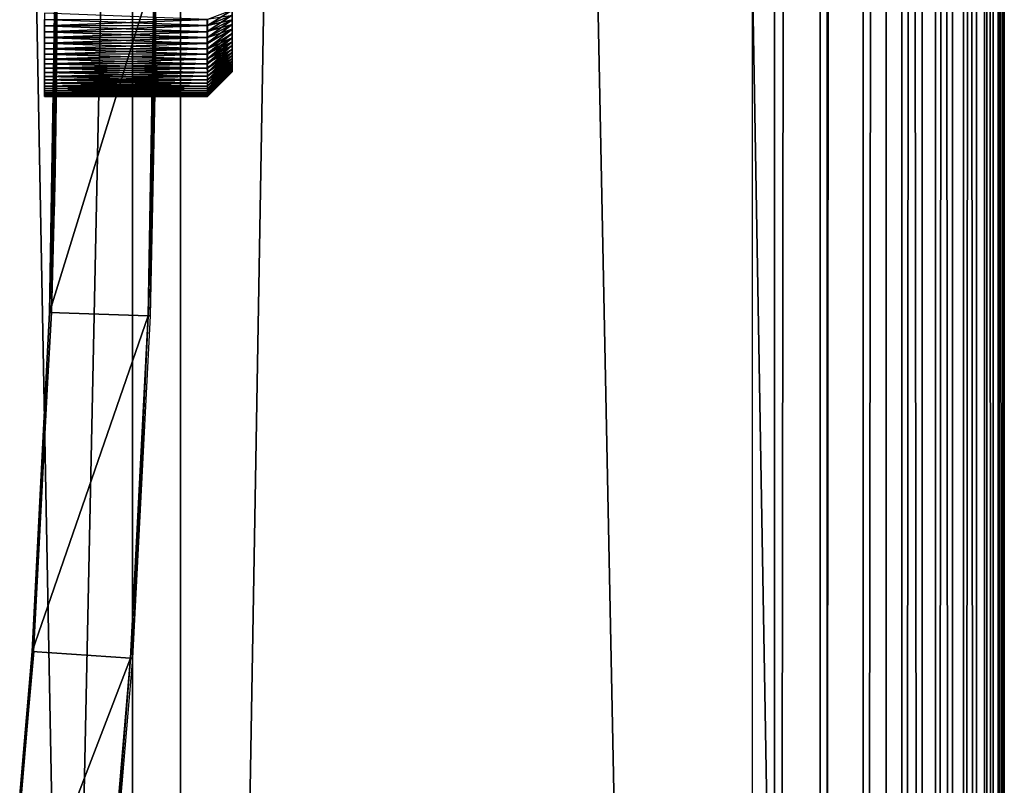
# Model space of a CAD drawing. Extents: x 0 to 450, y 0 to 831.
# Drawn here: x 430 to 449, y 140 to 155 of the extents above; entities that cross this region are included whole.
import ezdxf

# ---------------------------------------------------------------- set-up
doc = ezdxf.new("R2010")
doc.units = 0
doc.header["$MEASUREMENT"] = 0

msp = doc.modelspace()

# ---------------------------------------------------------------- linework, layer by layer
for points in [[(431.802063, 814.799988, 61.328308), (431.802063, 1.800001, 61.328308), (416.6315, 1.800001, 68.451958)], [(431.802063, 814.799988, 61.328308), (416.6315, 1.800001, 68.451958), (416.6315, 814.799988, 68.451958)], [(417.356293, 814.799988, 70.31601), (417.356293, 1.800001, 70.31601), (432.773499, 1.800001, 63.076534)], [(417.356293, 814.799988, 70.31601), (432.773499, 1.800001, 63.076534), (432.773499, 814.799988, 63.076534)], [(427.799347, 814.799988, 42.497002), (427.799347, 1.800001, 42.497002), (444.35437, 1.800001, 45.109135)], [(427.799347, 814.799988, 42.497002), (444.35437, 1.800001, 45.109135), (444.35437, 814.799988, 45.109135)], [(444.799957, 814.799988, 43.159401), (444.799957, 1.800001, 43.159401), (427.975739, 1.800001, 40.504795)], [(444.799957, 814.799988, 43.159401), (427.975739, 1.800001, 40.504795), (427.975739, 814.799988, 40.504795)], [(445.863403, 814.799988, 52.208466), (445.863403, 1.800001, 52.208466), (431.802063, 1.800001, 61.328308)], [(445.863403, 814.799988, 52.208466), (431.802063, 1.800001, 61.328308), (431.802063, 814.799988, 61.328308)], [(432.773499, 814.799988, 63.076534), (432.773499, 1.800001, 63.076534), (447.063477, 1.800001, 53.808399)], [(432.773499, 814.799988, 63.076534), (447.063477, 1.800001, 53.808399), (447.063477, 814.799988, 53.808399)], [(445.728027, 814.799988, 43.452461), (445.728027, 1.800001, 43.452461), (444.799957, 1.800001, 43.159401)], [(445.728027, 814.799988, 43.452461), (444.799957, 1.800001, 43.159401), (444.799957, 814.799988, 43.159401)], [(446.596466, 814.799988, 43.891701), (446.596466, 1.800001, 43.891701), (445.728027, 1.800001, 43.452461)], [(446.596466, 814.799988, 43.891701), (445.728027, 1.800001, 43.452461), (445.728027, 814.799988, 43.452461)], [(447.382507, 814.799988, 44.465572), (447.382507, 1.800001, 44.465572), (446.596466, 1.800001, 43.891701)], [(447.382507, 814.799988, 44.465572), (446.596466, 1.800001, 43.891701), (446.596466, 814.799988, 43.891701)], [(447.063477, 814.799988, 53.808399), (447.063477, 1.800001, 53.808399), (447.792114, 1.800001, 53.163204)], [(447.063477, 814.799988, 53.808399), (447.792114, 1.800001, 53.163204), (447.792114, 814.799988, 53.163204)], [(448.06543, 814.799988, 45.15897), (448.06543, 1.800001, 45.15897), (447.382507, 1.800001, 44.465572)], [(448.06543, 814.799988, 45.15897), (447.382507, 1.800001, 44.465572), (447.382507, 814.799988, 44.465572)], [(447.792114, 814.799988, 53.163204), (447.792114, 1.800001, 53.163204), (448.40686, 1.800001, 52.408695)], [(447.792114, 814.799988, 53.163204), (448.40686, 1.800001, 52.408695), (448.40686, 814.799988, 52.408695)], [(448.627258, 814.799988, 45.953655), (448.627258, 1.800001, 45.953655), (448.06543, 1.800001, 45.15897)], [(448.627258, 814.799988, 45.953655), (448.06543, 1.800001, 45.15897), (448.06543, 814.799988, 45.15897)], [(448.40686, 814.799988, 52.408695), (448.40686, 1.800001, 52.408695), (448.891479, 1.800001, 51.564735)], [(448.40686, 814.799988, 52.408695), (448.891479, 1.800001, 51.564735), (448.891479, 814.799988, 51.564735)], [(449.053223, 814.799988, 46.828712), (449.053223, 1.800001, 46.828712), (448.627258, 1.800001, 45.953655)], [(449.053223, 814.799988, 46.828712), (448.627258, 1.800001, 45.953655), (448.627258, 814.799988, 45.953655)], [(448.891479, 814.799988, 51.564735), (448.891479, 1.800001, 51.564735), (449.233337, 1.800001, 50.653519)], [(448.891479, 814.799988, 51.564735), (449.233337, 1.800001, 50.653519), (449.233337, 814.799988, 50.653519)], [(449.332092, 814.799988, 47.761127), (449.332092, 1.800001, 47.761127), (449.053223, 1.800001, 46.828712)], [(449.332092, 814.799988, 47.761127), (449.053223, 1.800001, 46.828712), (449.053223, 814.799988, 46.828712)], [(449.233337, 814.799988, 50.653519), (449.233337, 1.800001, 50.653519), (449.42337, 1.800001, 49.699024)], [(449.233337, 814.799988, 50.653519), (449.42337, 1.800001, 49.699024), (449.42337, 814.799988, 49.699024)], [(449.456573, 814.799988, 48.72636), (449.456573, 1.800001, 48.72636), (449.332092, 1.800001, 47.761127)], [(449.456573, 814.799988, 48.72636), (449.332092, 1.800001, 47.761127), (449.332092, 814.799988, 47.761127)], [(449.42337, 814.799988, 49.699024), (449.42337, 1.800001, 49.699024), (449.456573, 1.800001, 48.72636)], [(449.42337, 814.799988, 49.699024), (449.456573, 1.800001, 48.72636), (449.456573, 814.799988, 48.72636)], [(430.236359, 155.999985, 0.002299), (432.236359, 155.999985), (430.119049, 149.131287, 0.002433)], [(430.119049, 149.131287, 0.002433), (432.236359, 155.999985), (432.117889, 149.062988, 0.000138)], [(430.119049, 149.131287, 0.002433), (430.264496, 155.505707, 25.032942), (430.236359, 155.999985, 0.002299)], [(430.233368, 152, 32.002323), (430.269592, 154.763016, 32.22879), (430.273102, 155.999985, 32.002277)], [(430.273102, 155.999985, 32.002277), (430.269592, 154.763016, 32.22879), (430.273071, 155.676956, 32.177605)], [(432.236359, 155.999985), (432.267975, 155.999985, 27.499983), (432.117889, 149.062988, 0.000138)], [(432.117889, 149.062988, 0.000138), (432.267975, 155.999985, 27.499983), (432.267731, 155.682693, 27.525312)], [(432.157532, 149.062988, 34.500114), (432.270355, 155.105301, 31.288706), (432.276001, 155.999985, 34.499981)], [(433.819641, 156.118744, 30.936684), (433.820129, 155.246811, 31.35096), (433.818939, 154.813614, 30.320286)], [(433.816345, 155.881256, 28.059723), (433.81604, 154.953186, 27.794044), (433.815918, 155.147003, 27.689228)], [(433.816345, 155.881256, 28.059723), (433.816101, 154.860886, 27.8543), (433.81604, 154.953186, 27.794044)], [(433.817291, 154.694855, 28.881804), (433.816101, 154.860886, 27.8543), (433.816345, 155.881256, 28.059723)], [(432.117889, 149.062988, 0.000138), (432.267731, 155.682693, 27.525312), (432.26712, 155.377991, 27.599173)], [(430.119049, 149.131287, 0.002433), (430.262878, 155.022568, 25.123545), (430.264496, 155.505707, 25.032942)], [(432.266998, 155.337997, 27.61272), (432.117889, 149.062988, 0.000138), (432.26712, 155.377991, 27.599173)], [(432.266998, 155.337997, 27.61272), (432.265991, 155.046967, 27.741653), (432.117889, 149.062988, 0.000138)], [(430.020599, 154.932343, 31.763132), (433.320679, 155.058502, 31.814724), (430.020721, 155.187515, 31.866863)], [(433.815918, 155.147003, 27.689228), (433.315399, 154.933746, 27.237558), (433.315338, 155.061371, 27.185774)], [(433.315491, 154.812607, 27.303068), (433.315399, 154.933746, 27.237558), (433.815918, 155.147003, 27.689228)], [(433.81604, 154.953186, 27.794044), (433.315491, 154.812607, 27.303068), (433.815918, 155.147003, 27.689228)], [(433.820129, 155.246811, 31.35096), (433.320679, 155.058502, 31.814724), (433.320618, 154.93399, 31.755909)], [(433.820129, 155.246811, 31.35096), (433.320618, 154.93399, 31.755909), (433.820038, 155.047562, 31.256855)], [(433.818939, 154.813614, 30.320286), (433.820129, 155.246811, 31.35096), (433.820038, 155.047562, 31.256855)], [(430.01535, 155.059937, 27.186045), (433.315338, 155.061371, 27.185774), (433.315399, 154.933746, 27.237558)], [(430.01535, 155.059937, 27.186045), (433.315399, 154.933746, 27.237558), (430.015472, 154.810822, 27.30352)], [(430.020599, 154.932343, 31.763132), (433.320618, 154.93399, 31.755909), (433.320679, 155.058502, 31.814724)], [(430.260986, 154.676117, 25.22772), (430.262878, 155.022568, 25.123545), (430.119049, 149.131287, 0.002433)], [(432.265991, 155.046967, 27.741653), (432.264771, 154.783844, 27.912222), (432.117889, 149.062988, 0.000138)], [(432.157532, 149.062988, 34.500114), (432.268799, 154.836746, 31.12689), (432.270355, 155.105301, 31.288706)], [(433.81604, 154.953186, 27.794044), (433.315552, 154.691467, 27.36858), (433.315491, 154.812607, 27.303068)], [(433.315643, 154.576111, 27.443897), (433.315552, 154.691467, 27.36858), (433.81604, 154.953186, 27.794044)], [(433.816101, 154.860886, 27.8543), (433.315643, 154.576111, 27.443897), (433.81604, 154.953186, 27.794044)], [(433.820038, 155.047562, 31.256855), (433.320526, 154.809448, 31.697094), (433.320435, 154.692139, 31.624939)], [(433.820038, 155.047562, 31.256855), (433.320435, 154.692139, 31.624939), (433.819885, 154.859863, 31.141407)], [(433.320618, 154.93399, 31.755909), (433.320526, 154.809448, 31.697094), (433.820038, 155.047562, 31.256855)], [(433.818939, 154.813614, 30.320286), (433.820038, 155.047562, 31.256855), (433.819885, 154.859863, 31.141407)], [(433.315399, 154.933746, 27.237558), (433.315491, 154.812607, 27.303068), (430.015472, 154.810822, 27.30352)], [(430.015472, 154.810822, 27.30352), (433.315491, 154.812607, 27.303068), (433.315552, 154.691467, 27.36858)], [(430.015472, 154.810822, 27.30352), (433.315552, 154.691467, 27.36858), (430.015656, 154.576111, 27.447687)], [(430.020447, 154.690155, 31.631962), (433.320526, 154.809448, 31.697094), (430.020599, 154.932343, 31.763132)], [(430.020447, 154.690155, 31.631962), (433.320435, 154.692139, 31.624939), (433.320526, 154.809448, 31.697094)], [(433.320526, 154.809448, 31.697094), (433.320618, 154.93399, 31.755909), (430.020599, 154.932343, 31.763132)], [(430.233368, 152, 32.002323), (430.262054, 153.852142, 32.338791), (430.269592, 154.763016, 32.22879)], [(432.117889, 149.062988, 0.000138), (432.264771, 154.783844, 27.912222), (432.264618, 154.750641, 27.938219)], [(432.117889, 149.062988, 0.000138), (432.264618, 154.750641, 27.938219), (432.263306, 154.518692, 28.156221)], [(432.266998, 154.593353, 30.921726), (432.268799, 154.836746, 31.12689), (432.157532, 149.062988, 34.500114)], [(433.816101, 154.860886, 27.8543), (433.315735, 154.465073, 27.525455), (433.315643, 154.576111, 27.443897)], [(433.816193, 154.772064, 27.919546), (433.315735, 154.465073, 27.525455), (433.816101, 154.860886, 27.8543)], [(433.816193, 154.772064, 27.919546), (433.315857, 154.361191, 27.615871), (433.315735, 154.465073, 27.525455)], [(433.816345, 154.605835, 28.064211), (433.315857, 154.361191, 27.615871), (433.816193, 154.772064, 27.919546)], [(433.819885, 154.859863, 31.141407), (433.320374, 154.574844, 31.552784), (433.320251, 154.466187, 31.468161)], [(433.819885, 154.859863, 31.141407), (433.320251, 154.466187, 31.468161), (433.819733, 154.686035, 31.006012)], [(433.320435, 154.692139, 31.624939), (433.320374, 154.574844, 31.552784), (433.819885, 154.859863, 31.141407)], [(433.817291, 154.694855, 28.881804), (433.816193, 154.772064, 27.919546), (433.816101, 154.860886, 27.8543)], [(433.816345, 154.605835, 28.064211), (433.816193, 154.772064, 27.919546), (433.817291, 154.694855, 28.881804)], [(433.818939, 154.813614, 30.320286), (433.818176, 154.006775, 29.662748), (433.817291, 154.694855, 28.881804)], [(433.818939, 154.813614, 30.320286), (433.81842, 154.036972, 29.881021), (433.818176, 154.006775, 29.662748)], [(433.818695, 154.091003, 30.094646), (433.81842, 154.036972, 29.881021), (433.818939, 154.813614, 30.320286)], [(433.818695, 154.091003, 30.094646), (433.818939, 154.813614, 30.320286), (433.818939, 154.168198, 30.301031)], [(433.818939, 154.813614, 30.320286), (433.819885, 154.859863, 31.141407), (433.819733, 154.686035, 31.006012)], [(433.818939, 154.168198, 30.301031), (433.818939, 154.813614, 30.320286), (433.819153, 154.267639, 30.497669)], [(433.819733, 154.686035, 31.006012), (433.81955, 154.528137, 30.852312), (433.818939, 154.813614, 30.320286)], [(433.818939, 154.813614, 30.320286), (433.81955, 154.528137, 30.852312), (433.819366, 154.388107, 30.682178)], [(433.818939, 154.813614, 30.320286), (433.819366, 154.388107, 30.682178), (433.819153, 154.267639, 30.497669)], [(430.015656, 154.576111, 27.447687), (433.315552, 154.691467, 27.36858), (433.315643, 154.576111, 27.443897)], [(433.315735, 154.465073, 27.525455), (430.015839, 154.358704, 27.616798), (430.015656, 154.576111, 27.447687)], [(430.015656, 154.576111, 27.447687), (433.315643, 154.576111, 27.443897), (433.315735, 154.465073, 27.525455)], [(430.020264, 154.463852, 31.474949), (433.320374, 154.574844, 31.552784), (430.020447, 154.690155, 31.631962)], [(430.020264, 154.463852, 31.474949), (433.320251, 154.466187, 31.468161), (433.320374, 154.574844, 31.552784)], [(433.320374, 154.574844, 31.552784), (433.320435, 154.692139, 31.624939), (430.020447, 154.690155, 31.631962)], [(430.119049, 149.131287, 0.002433), (430.25769, 154.219803, 25.420263), (430.260986, 154.676117, 25.22772)], [(432.157532, 149.062988, 34.500114), (432.266785, 154.56369, 30.891754), (432.266998, 154.593353, 30.921726)], [(432.157532, 149.062988, 34.500114), (432.264984, 154.363815, 30.65016), (432.266785, 154.56369, 30.891754)], [(433.816345, 154.605835, 28.064211), (433.315918, 154.257294, 27.706285), (433.315857, 154.361191, 27.615871)], [(433.31604, 154.164001, 27.807581), (433.315918, 154.257294, 27.706285), (433.816345, 154.605835, 28.064211)], [(433.816559, 154.456558, 28.226282), (433.31604, 154.164001, 27.807581), (433.816345, 154.605835, 28.064211)], [(433.819733, 154.686035, 31.006012), (433.32016, 154.357544, 31.383537), (433.320038, 154.25885, 31.287476)], [(433.819733, 154.686035, 31.006012), (433.320038, 154.25885, 31.287476), (433.81955, 154.528137, 30.852312)], [(433.320251, 154.466187, 31.468161), (433.32016, 154.357544, 31.383537), (433.819733, 154.686035, 31.006012)], [(433.817291, 154.694855, 28.881804), (433.816559, 154.456558, 28.226282), (433.816345, 154.605835, 28.064211)], [(433.816772, 154.325989, 28.403793), (433.816559, 154.456558, 28.226282), (433.817291, 154.694855, 28.881804)], [(433.817291, 154.694855, 28.881804), (433.816956, 154.215775, 28.594589), (433.816772, 154.325989, 28.403793)], [(433.817291, 154.694855, 28.881804), (433.8172, 154.127182, 28.796352), (433.816956, 154.215775, 28.594589)], [(433.817444, 154.06134, 29.006636), (433.8172, 154.127182, 28.796352), (433.817291, 154.694855, 28.881804)], [(433.817688, 154.019028, 29.222887), (433.817444, 154.06134, 29.006636), (433.817291, 154.694855, 28.881804)], [(433.817291, 154.694855, 28.881804), (433.818176, 154.006775, 29.662748), (433.817963, 154.000778, 29.44248)], [(433.817291, 154.694855, 28.881804), (433.817963, 154.000778, 29.44248), (433.817688, 154.019028, 29.222887)], [(433.315735, 154.465073, 27.525455), (433.315857, 154.361191, 27.615871), (430.015839, 154.358704, 27.616798)], [(430.015839, 154.358704, 27.616798), (433.315857, 154.361191, 27.615871), (433.315918, 154.257294, 27.706285)], [(430.015839, 154.358704, 27.616798), (433.315918, 154.257294, 27.706285), (430.016083, 154.161209, 27.8088)], [(430.02005, 154.256195, 31.293987), (433.32016, 154.357544, 31.383537), (430.020264, 154.463852, 31.474949)], [(430.02005, 154.256195, 31.293987), (433.320038, 154.25885, 31.287476), (433.32016, 154.357544, 31.383537)], [(433.32016, 154.357544, 31.383537), (433.320251, 154.466187, 31.468161), (430.020264, 154.463852, 31.474949)], [(432.263306, 154.518692, 28.156221), (432.262085, 154.326859, 28.404264), (432.117889, 149.062988, 0.000138)], [(432.263306, 154.202042, 30.375999), (432.264984, 154.363815, 30.65016), (432.157532, 149.062988, 34.500114)], [(433.816559, 154.456558, 28.226282), (433.316162, 154.070709, 27.908876), (433.31604, 154.164001, 27.807581)], [(433.316315, 153.989105, 28.019819), (433.316162, 154.070709, 27.908876), (433.816559, 154.456558, 28.226282)], [(433.816772, 154.325989, 28.403793), (433.316315, 153.989105, 28.019819), (433.816559, 154.456558, 28.226282)], [(433.819366, 154.388107, 30.682178), (433.319733, 153.985123, 30.978745), (433.31958, 153.909836, 30.863428)], [(433.819366, 154.388107, 30.682178), (433.31958, 153.909836, 30.863428), (433.819153, 154.267639, 30.497669)], [(433.319824, 154.072647, 31.085079), (433.319733, 153.985123, 30.978745), (433.819366, 154.388107, 30.682178)], [(433.81955, 154.528137, 30.852312), (433.319946, 154.160172, 31.191414), (433.319824, 154.072647, 31.085079)], [(433.81955, 154.528137, 30.852312), (433.319824, 154.072647, 31.085079), (433.819366, 154.388107, 30.682178)], [(433.320038, 154.25885, 31.287476), (433.319946, 154.160172, 31.191414), (433.81955, 154.528137, 30.852312)], [(433.315918, 154.257294, 27.706285), (433.31604, 154.164001, 27.807581), (430.016083, 154.161209, 27.8088)], [(430.016083, 154.161209, 27.8088), (433.31604, 154.164001, 27.807581), (433.316162, 154.070709, 27.908876)], [(430.016083, 154.161209, 27.8088), (433.316162, 154.070709, 27.908876), (430.016296, 153.986038, 28.021362)], [(430.019836, 154.069717, 31.091284), (433.319946, 154.160172, 31.191414), (430.02005, 154.256195, 31.293987)], [(430.019836, 154.069717, 31.091284), (433.319824, 154.072647, 31.085079), (433.319946, 154.160172, 31.191414)], [(433.319946, 154.160172, 31.191414), (433.320038, 154.25885, 31.287476), (430.02005, 154.256195, 31.293987)], [(430.119049, 149.131287, 0.002433), (430.253754, 153.793869, 25.665682), (430.25769, 154.219803, 25.420263)], [(432.117889, 149.062988, 0.000138), (432.262085, 154.326859, 28.404264), (432.261932, 154.304123, 28.439798)], [(432.117889, 149.062988, 0.000138), (432.261932, 154.304123, 28.439798), (432.260986, 154.157394, 28.722282)], [(432.260986, 154.157394, 28.722282), (432.157532, 149.062988, 34.500114), (432.117889, 149.062988, 0.000138)], [(432.157532, 149.062988, 34.500114), (432.263092, 154.18399, 30.337887), (432.263306, 154.202042, 30.375999)], [(432.157532, 149.062988, 34.500114), (432.26178, 154.075333, 30.04376), (432.263092, 154.18399, 30.337887)], [(432.260437, 154.058487, 29.019825), (432.157532, 149.062988, 34.500114), (432.260986, 154.157394, 28.722282)], [(433.816772, 154.325989, 28.403793), (433.316437, 153.907501, 28.130764), (433.316315, 153.989105, 28.019819)], [(433.316559, 153.838608, 28.250013), (433.316437, 153.907501, 28.130764), (433.816772, 154.325989, 28.403793)], [(433.816956, 154.215775, 28.594589), (433.316559, 153.838608, 28.250013), (433.816772, 154.325989, 28.403793)], [(433.816956, 154.215775, 28.594589), (433.316711, 153.769699, 28.369259), (433.316559, 153.838608, 28.250013)], [(433.316864, 153.714355, 28.495361), (433.316711, 153.769699, 28.369259), (433.816956, 154.215775, 28.594589)], [(433.8172, 154.127182, 28.796352), (433.316864, 153.714355, 28.495361), (433.816956, 154.215775, 28.594589)], [(433.818939, 154.168198, 30.301031), (433.319153, 153.710251, 30.502312), (433.319, 153.662003, 30.37332)], [(433.818939, 154.168198, 30.301031), (433.319, 153.662003, 30.37332), (433.818695, 154.091003, 30.094646)], [(433.319305, 153.7724, 30.625212), (433.319153, 153.710251, 30.502312), (433.818939, 154.168198, 30.301031)], [(433.819153, 154.267639, 30.497669), (433.319458, 153.834549, 30.74811), (433.319305, 153.7724, 30.625212)], [(433.819153, 154.267639, 30.497669), (433.319305, 153.7724, 30.625212), (433.818939, 154.168198, 30.301031)], [(433.31958, 153.909836, 30.863428), (433.319458, 153.834549, 30.74811), (433.819153, 154.267639, 30.497669)], [(433.316162, 154.070709, 27.908876), (433.316315, 153.989105, 28.019819), (430.016296, 153.986038, 28.021362)], [(430.016296, 153.986038, 28.021362), (433.316315, 153.989105, 28.019819), (433.316437, 153.907501, 28.130764)], [(430.016296, 153.986038, 28.021362), (433.316437, 153.907501, 28.130764), (430.016571, 153.835327, 28.251904)], [(430.019592, 153.906662, 30.869293), (433.319733, 153.985123, 30.978745), (430.019836, 154.069717, 31.091284)], [(430.019592, 153.906662, 30.869293), (433.31958, 153.909836, 30.863428), (433.319733, 153.985123, 30.978745)], [(433.319733, 153.985123, 30.978745), (433.319824, 154.072647, 31.085079), (430.019836, 154.069717, 31.091284)], [(432.260803, 154.013458, 29.731524), (432.26178, 154.075333, 30.04376), (432.157532, 149.062988, 34.500114)], [(432.260437, 154.058487, 29.019825), (432.260376, 154.048798, 29.060919), (432.157532, 149.062988, 34.500114)], [(432.260376, 154.048798, 29.060919), (432.260315, 154.003845, 29.376038), (432.157532, 149.062988, 34.500114)], [(432.157532, 149.062988, 34.500114), (432.260712, 154.009003, 29.689537), (432.260803, 154.013458, 29.731524)], [(432.157532, 149.062988, 34.500114), (432.260315, 154.003845, 29.376038), (432.260712, 154.009003, 29.689537)], [(433.8172, 154.127182, 28.796352), (433.317017, 153.658981, 28.621466), (433.316864, 153.714355, 28.495361)], [(433.317169, 153.617828, 28.752892), (433.317017, 153.658981, 28.621466), (433.8172, 154.127182, 28.796352)], [(433.817444, 154.06134, 29.006636), (433.317169, 153.617828, 28.752892), (433.8172, 154.127182, 28.796352)], [(433.817444, 154.06134, 29.006636), (433.317291, 153.576691, 28.884319), (433.317169, 153.617828, 28.752892)], [(433.317444, 153.550232, 29.019474), (433.317291, 153.576691, 28.884319), (433.817444, 154.06134, 29.006636)], [(433.817688, 154.019028, 29.222887), (433.317444, 153.550232, 29.019474), (433.817444, 154.06134, 29.006636)], [(433.817688, 154.019028, 29.222887), (433.317596, 153.523804, 29.154633), (433.317444, 153.550232, 29.019474)], [(433.31778, 153.51239, 29.291878), (433.317596, 153.523804, 29.154633), (433.817688, 154.019028, 29.222887)], [(433.817963, 154.000778, 29.44248), (433.31778, 153.51239, 29.291878), (433.817688, 154.019028, 29.222887)], [(433.817963, 154.000778, 29.44248), (433.317932, 153.500977, 29.429123), (433.31778, 153.51239, 29.291878)], [(433.318085, 153.50473, 29.566792), (433.317932, 153.500977, 29.429123), (433.817963, 154.000778, 29.44248)], [(433.818176, 154.006775, 29.662748), (433.318237, 153.508469, 29.704458), (433.318085, 153.50473, 29.566792)], [(433.818176, 154.006775, 29.662748), (433.318085, 153.50473, 29.566792), (433.817963, 154.000778, 29.44248)], [(433.31842, 153.527344, 29.840879), (433.318237, 153.508469, 29.704458), (433.818176, 154.006775, 29.662748)], [(433.81842, 154.036972, 29.881021), (433.318542, 153.546219, 29.977299), (433.31842, 153.527344, 29.840879)], [(433.81842, 154.036972, 29.881021), (433.31842, 153.527344, 29.840879), (433.818176, 154.006775, 29.662748)], [(433.318695, 153.579987, 30.110815), (433.318542, 153.546219, 29.977299), (433.81842, 154.036972, 29.881021)], [(433.818695, 154.091003, 30.094646), (433.318848, 153.613739, 30.244329), (433.318695, 153.579987, 30.110815)], [(433.818695, 154.091003, 30.094646), (433.318695, 153.579987, 30.110815), (433.81842, 154.036972, 29.881021)], [(433.319, 153.662003, 30.37332), (433.318848, 153.613739, 30.244329), (433.818695, 154.091003, 30.094646)], [(433.316437, 153.907501, 28.130764), (433.316559, 153.838608, 28.250013), (430.016571, 153.835327, 28.251904)], [(430.016571, 153.835327, 28.251904), (433.316559, 153.838608, 28.250013), (433.316711, 153.769699, 28.369259)], [(430.016571, 153.835327, 28.251904), (433.316711, 153.769699, 28.369259), (430.016846, 153.710876, 28.497627)], [(433.316711, 153.769699, 28.369259), (433.316864, 153.714355, 28.495361), (430.016846, 153.710876, 28.497627)], [(430.019012, 153.658447, 30.378443), (433.319153, 153.710251, 30.502312), (430.019287, 153.769012, 30.630714)], [(430.019287, 153.769012, 30.630714), (433.319458, 153.834549, 30.74811), (430.019592, 153.906662, 30.869293)], [(430.019287, 153.769012, 30.630714), (433.319305, 153.7724, 30.625212), (433.319458, 153.834549, 30.74811)], [(433.319153, 153.710251, 30.502312), (433.319305, 153.7724, 30.625212), (430.019287, 153.769012, 30.630714)], [(433.319458, 153.834549, 30.74811), (433.31958, 153.909836, 30.863428), (430.019592, 153.906662, 30.869293)], [(430.25058, 153.501511, 25.878592), (430.253754, 153.793869, 25.665682), (430.119049, 149.131287, 0.002433)], [(430.250458, 152.943115, 32.505833), (430.262054, 153.852142, 32.338791), (430.233368, 152, 32.002323)], [(430.016846, 153.710876, 28.497627), (433.316864, 153.714355, 28.495361), (433.317017, 153.658981, 28.621466)], [(430.016846, 153.710876, 28.497627), (433.317017, 153.658981, 28.621466), (430.017151, 153.614227, 28.755547)], [(433.317017, 153.658981, 28.621466), (433.317169, 153.617828, 28.752892), (430.017151, 153.614227, 28.755547)], [(430.017151, 153.614227, 28.755547), (433.317169, 153.617828, 28.752892), (433.317291, 153.576691, 28.884319)], [(430.017151, 153.614227, 28.755547), (433.317291, 153.576691, 28.884319), (430.017456, 153.546509, 29.022537)], [(433.317291, 153.576691, 28.884319), (433.317444, 153.550232, 29.019474), (430.017456, 153.546509, 29.022537)], [(430.017456, 153.546509, 29.022537), (433.317444, 153.550232, 29.019474), (433.317596, 153.523804, 29.154633)], [(430.017456, 153.546509, 29.022537), (433.317596, 153.523804, 29.154633), (430.017761, 153.508606, 29.295355)], [(430.018402, 153.52359, 29.845192), (433.318542, 153.546219, 29.977299), (430.018738, 153.576309, 30.115538)], [(430.018402, 153.52359, 29.845192), (433.31842, 153.527344, 29.840879), (433.318542, 153.546219, 29.977299)], [(430.018738, 153.576309, 30.115538), (433.318848, 153.613739, 30.244329), (430.019012, 153.658447, 30.378443)], [(430.018738, 153.576309, 30.115538), (433.318695, 153.579987, 30.110815), (433.318848, 153.613739, 30.244329)], [(433.318542, 153.546219, 29.977299), (433.318695, 153.579987, 30.110815), (430.018738, 153.576309, 30.115538)], [(430.019012, 153.658447, 30.378443), (433.319, 153.662003, 30.37332), (433.319153, 153.710251, 30.502312)], [(433.318848, 153.613739, 30.244329), (433.319, 153.662003, 30.37332), (430.019012, 153.658447, 30.378443)], [(433.317596, 153.523804, 29.154633), (433.31778, 153.51239, 29.291878), (430.017761, 153.508606, 29.295355)], [(430.017761, 153.508606, 29.295355), (433.31778, 153.51239, 29.291878), (433.317932, 153.500977, 29.429123)], [(430.017761, 153.508606, 29.295355), (433.317932, 153.500977, 29.429123), (430.018097, 153.500931, 29.570686)], [(430.018097, 153.500931, 29.570686), (433.318237, 153.508469, 29.704458), (430.018402, 153.52359, 29.845192)], [(430.018097, 153.500931, 29.570686), (433.318085, 153.50473, 29.566792), (433.318237, 153.508469, 29.704458)], [(433.317932, 153.500977, 29.429123), (433.318085, 153.50473, 29.566792), (430.018097, 153.500931, 29.570686)], [(433.318237, 153.508469, 29.704458), (433.31842, 153.527344, 29.840879), (430.018402, 153.52359, 29.845192)], [(430.119049, 149.131287, 0.002433), (430.246063, 153.134613, 26.211315), (430.25058, 153.501511, 25.878592)], [(430.119049, 149.131287, 0.002433), (430.241669, 152.813904, 26.583878), (430.246063, 153.134613, 26.211315)], [(430.233368, 152, 32.002323), (430.234894, 152.034729, 32.727798), (430.250458, 152.943115, 32.505833)], [(430.238647, 152.608429, 26.881662), (430.241669, 152.813904, 26.583878), (430.119049, 149.131287, 0.002433)], [(430.119049, 149.131287, 0.002433), (430.235016, 152.372345, 27.317039), (430.238647, 152.608429, 26.881662)], [(430.232239, 152.193039, 27.774725), (430.235016, 152.372345, 27.317039), (430.119049, 149.131287, 0.002433)], [(430.119049, 149.131287, 0.002433), (430.230804, 152.097641, 28.12394), (430.232239, 152.193039, 27.774725)], [(430.119049, 149.131287, 0.002433), (430.156952, 149.131287, 33.002415), (430.230804, 152.097641, 28.12394)], [(430.156952, 149.131287, 33.002415), (430.229828, 152.019211, 28.610678), (430.230804, 152.097641, 28.12394)], [(430.156952, 149.131287, 33.002415), (430.229889, 152, 29.002325), (430.229828, 152.019211, 28.610678)], [(430.156952, 149.131287, 33.002415), (430.21521, 151.125809, 33.002346), (430.233368, 152, 32.002323)], [(430.233368, 152, 32.002323), (430.229889, 152, 29.002325), (430.156952, 149.131287, 33.002415)], [(430.233368, 152, 32.002323), (430.21521, 151.125809, 33.002346), (430.234894, 152.034729, 32.727798)], [(430.119049, 149.131287, 0.002433), (432.117889, 149.062988, 0.000138), (429.767212, 142.270584, 0.002839)], [(429.767212, 142.270584, 0.002839), (429.805115, 142.270584, 33.002815), (430.156952, 149.131287, 33.002415)], [(429.767212, 142.270584, 0.002839), (430.156952, 149.131287, 33.002415), (430.119049, 149.131287, 0.002433)], [(429.767212, 142.270584, 0.002839), (432.117889, 149.062988, 0.000138), (431.762543, 142.134048, 0.000548)], [(432.117889, 149.062988, 0.000138), (431.802185, 142.134048, 34.500523), (431.762543, 142.134048, 0.000548)], [(432.117889, 149.062988, 0.000138), (432.157532, 149.062988, 34.500114), (431.802185, 142.134048, 34.500523)], [(429.767212, 142.270584, 0.002839), (431.762543, 142.134048, 0.000548), (429.181274, 135.425888, 0.003513)], [(429.181274, 135.425888, 0.003513), (429.219177, 135.425888, 33.00349), (429.805115, 142.270584, 33.002815)], [(429.181274, 135.425888, 0.003513), (429.805115, 142.270584, 33.002815), (429.767212, 142.270584, 0.002839)], [(429.181274, 135.425888, 0.003513), (431.762543, 142.134048, 0.000548), (431.170776, 135.221298, 0.001226)], [(431.762543, 142.134048, 0.000548), (431.210419, 135.221298, 34.501202), (431.170776, 135.221298, 0.001226)], [(431.762543, 142.134048, 0.000548), (431.802185, 142.134048, 34.500523), (431.210419, 135.221298, 34.501202)]]:
    msp.add_3dface(points)

doc.saveas('drawing.dxf')
